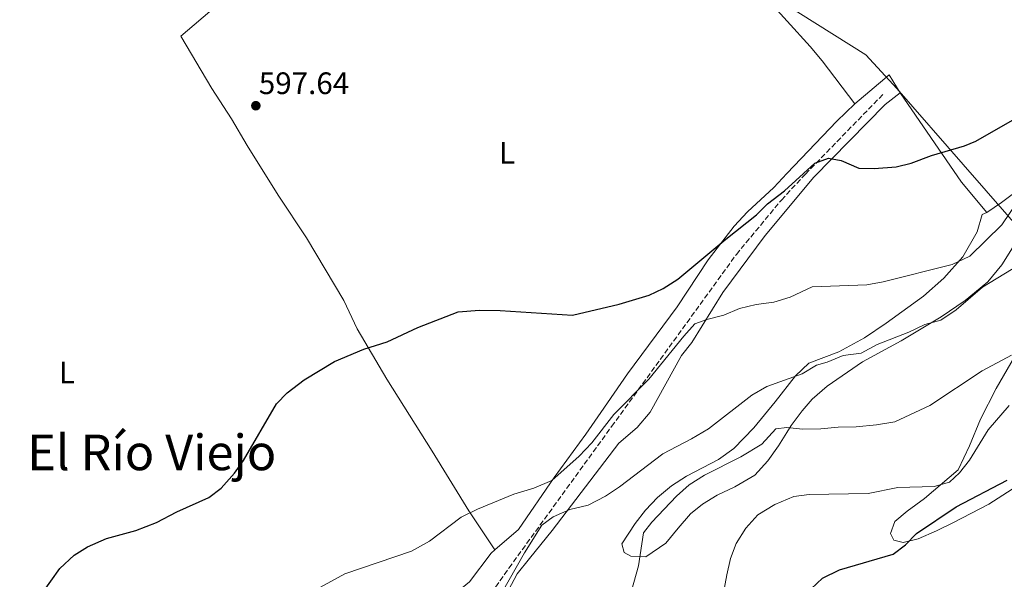
# Model space of a CAD drawing. Units: metres. Extents: x 546110 to 549552, y 4719333 to 4721670.
# Drawn here: x 548651 to 548969, y 4720640 to 4720821 of the extents above; entities that cross this region are included whole.
import ezdxf
from ezdxf.enums import TextEntityAlignment as Align

# ---------------------------------------------------------------- set-up
doc = ezdxf.new("R2010")
doc.units = ezdxf.units.M
doc.header["$MEASUREMENT"] = 0
doc.linetypes.add('DGN Style 3', pattern=[2.435890702152634, 1.739921930109024, -0.6959687720436097])
for name, color, linetype, lineweight in [('Cota de punto acotado terreno', 7, 'Continuous', 0), ('Curva de nivel directora', 30, 'Continuous', 30), ('Curva de nivel intermedia', 30, 'Continuous', 0), ('Etiqueta de uso rústico', 92, 'Continuous', 0), ('Límite de municipio', 7, 'Continuous', 0), ('Línea de cambio de uso (parcela vista)', 92, 'Continuous', 0), ('Punto acotado terreno (símbolo)', 7, 'Continuous', 0), ('Senda', 7, 'DGN Style 3', 0), ('Texto de Área (paraje) menor', 7, 'Continuous', 0)]:
    doc.layers.add(name, color=color, linetype=linetype, lineweight=lineweight)
doc.styles.add('Style-Arial', font='arial.ttf')

# ---------------------------------------------------------------- blocks, each defined once
blk = doc.blocks.new('5PATER')
at = {"layer": 'Punto acotado terreno (símbolo)', "linetype": 'Continuous', "lineweight": 0}
h = blk.add_hatch(color=51, dxfattribs=at)
edge = h.paths.add_edge_path()
edge.add_ellipse((0, 0), major_axis=(-0.1095731443231308, -0.1110710700762829), ratio=0.9994222409660317, start_angle=0, end_angle=360)

msp = doc.modelspace()

# ---------------------------------------------------------------- linework, layer by layer
at = {"layer": 'Curva de nivel directora', "color": 30, "linetype": 'Continuous', "lineweight": 30, "flags": 128}
for points, elevation in [([(548658.3499999983, 4720635.570000002), (548664.1399999997, 4720643.720000001), (548668.8299999991, 4720648.050000001), (548673.0599999981, 4720650.720000002), (548679.2000000004, 4720653.450000001), (548688.7099999988, 4720655.970000003), (548695.3499999995, 4720658.609999999), (548701.9099999998, 4720662.050000002), (548712.2699999999, 4720666.689999999), (548716.2699999987, 4720669.689999999), (548720.4999999999, 4720674.5), (548723.3999999989, 4720678.560000001), (548734.11, 4720696.850000001), (548737.5499999998, 4720700.480000001), (548743.0300000004, 4720704.600000001), (548752.7899999992, 4720710.53), (548762.2499999985, 4720714.5), (548769.8300000003, 4720716.850000001), (548779.7099999997, 4720721.49), (548792.7599999987, 4720726.590000001), (548799.5499999992, 4720727.12), (548806.3099999984, 4720727.000000002), (548829.5499999998, 4720725.490000002), (548844.6999999998, 4720729.010000001), (548854.3200000001, 4720731.99), (548858.8499999986, 4720734.060000001), (548863.5899999995, 4720737.090000002), (548879.039999999, 4720750.050000001), (548888.9599999987, 4720757.890000002), (548892.5199999993, 4720761.390000002), (548897.9599999997, 4720765.570000002), (548907.7599999988, 4720774.53), (548912.2000000001, 4720776.210000002), (548916.2799999993, 4720775.410000001), (548921.959999999, 4720772.930000001), (548926.959999999, 4720772.789999999), (548934.04, 4720773.410000001), (548938.8999999993, 4720774.58), (548945.4399999996, 4720777.01), (548956.07, 4720780.140000001), (548959.6799999998, 4720781.650000002), (548981.3200000009, 4720794.050000001)], 600.0000000000001), ([(548906.5899999999, 4720637.17), (548910.2099999986, 4720640.630000002), (548915.7899999998, 4720643.320000002), (548933.1100000002, 4720648.37), (548937.0499999986, 4720651.390000002), (548940.5800000002, 4720655.02), (548953.3799999988, 4720663.59), (548969.8200000008, 4720672.210000001)], 625.0000000000001)]:
    msp.add_lwpolyline(points, dxfattribs=dict(at, elevation=elevation))
at = {"layer": 'Curva de nivel intermedia', "color": 30, "linetype": 'Continuous', "lineweight": 0, "flags": 128}
for points, elevation in [([(548975.9200000007, 4720766.289999999), (548968.1199999999, 4720754.689999999), (548957.8, 4720744.53), (548952.0800000002, 4720741.81), (548929.8800000004, 4720736.289999999), (548924.5600000006, 4720735.25), (548906.8800000004, 4720734.609999998), (548899.8799999999, 4720731.329999999), (548894.5600000002, 4720729.65), (548888.9100000019, 4720728.929999999), (548883.5100000015, 4720727.65), (548878.3900000007, 4720725.490000002), (548872.9500000003, 4720724.13), (548869.1100000005, 4720722.690000001), (548865.5499999997, 4720718.77), (548854.1900000004, 4720704.849999999), (548842.9100000017, 4720693.409999999), (548835.8300000007, 4720684.29), (548831.7500000015, 4720679.970000002), (548822.9100000013, 4720672.13), (548817.1500000013, 4720669.649999999), (548810.7100000017, 4720667.73), (548798.9500000002, 4720662.930000001), (548793.6300000005, 4720660.289999999), (548783.4300000013, 4720652.609999998), (548777.630000001, 4720649.329999999), (548756.150000001, 4720641.970000001)], 605.0000000000001), ([(548980.5600000009, 4720745.970000001), (548961.8800000015, 4720734.53), (548953.360000001, 4720727.17), (548948.4000000011, 4720723.890000001), (548943.3200000006, 4720722.449999998), (548938.0800000012, 4720720.050000001), (548927.8799999999, 4720716.05), (548922.7600000014, 4720713.249999999), (548916.9200000009, 4720712.449999998), (548911.7199999995, 4720710.37), (548908.3100000009, 4720709.409999998), (548903.6700000007, 4720706.609999998), (548892.2700000012, 4720702.449999998), (548887.4299999998, 4720699.649999999), (548873.5100000014, 4720688.850000001), (548867.9900000005, 4720685.57), (548858.7500000002, 4720680.77), (548844.7900000016, 4720670.13), (548840.1900000015, 4720667.09)], 609.9999999999999), ([(548971.2400000002, 4720712.609999999), (548961.800000001, 4720707.490000002), (548944.8800000007, 4720696.369999998), (548933.6399999999, 4720691.09), (548927.7200000011, 4720690.13), (548921.0700000015, 4720689.41), (548915.3499999995, 4720689.33), (548909.6699999999, 4720688.850000001), (548903.9500000001, 4720688.689999999), (548898.7100000008, 4720689.249999999), (548895.1500000001, 4720688.850000001), (548890.6700000009, 4720683.890000001)], 615), ([(548970.44, 4720696.289999999), (548963.720000001, 4720688.449999999), (548957.7199999995, 4720678.689999999), (548954.4800000008, 4720674.609999999), (548951.2400000021, 4720671.649999999), (548946.2799999999, 4720670.21), (548934.5499999997, 4720669.890000001), (548924.9899999998, 4720667.970000001), (548905.9900000008, 4720667.57), (548901.030000001, 4720666.929999999), (548894.8700000007, 4720664.37), (548889.35, 4720661.09), (548885.4699999996, 4720656.770000001), (548882.3899999994, 4720651.810000001), (548880.5900000002, 4720646.929999999), (548879.3499999996, 4720641.73), (548876.8700000008, 4720628.369999997)], 620.0000000000001), ([(548890.6700000009, 4720683.890000001), (548883.9100000017, 4720679.810000001), (548872.1500000001, 4720673.890000001), (548867.2300000004, 4720670.769999999), (548863.1500000013, 4720667.09), (548855.2300000021, 4720658.690000001), (548852.4699999995, 4720655.25), (548850.8700000012, 4720644.609999998), (548846.5900000008, 4720629.250000001)], 615), ([(548840.1900000015, 4720667.09), (548834.6300000004, 4720664.210000001), (548828.7499999997, 4720662.77), (548823.3499999995, 4720660.369999999), (548819.7100000005, 4720657.729999999), (548814.1100000015, 4720648.769999999), (548806.5099999995, 4720635.33)], 609.9999999999999), ([(548756.150000001, 4720641.970000001), (548747.1500000021, 4720637.09), (548741.5100000005, 4720632.050000002), (548729.4299999994, 4720628.849999998), (548722.7500000006, 4720626.13), (548711.5900000003, 4720620.849999999), (548705.7499999999, 4720617.569999999), (548700.8300000002, 4720613.57), (548696.5499999998, 4720609.009999999), (548684.5100000012, 4720593.81), (548667.1500000005, 4720574.050000001), (548662.8299999998, 4720570.289999999), (548658.4300000012, 4720567.41), (548648.8300000011, 4720563.409999999)], 605.0000000000001)]:
    msp.add_lwpolyline(points, dxfattribs=dict(at, elevation=elevation))
at = {"layer": 'Límite de municipio', "color": 7, "linetype": 'Continuous', "lineweight": 0}
msp.add_polyline3d([(549303.8299999982, 4720289.91, 752.9100000000001), (549315.8399999999, 4720327.130000001, 744), (549296.8099999987, 4720355.199999999, 730.1600000000001), (549272.4299999997, 4720388.949999999, 713.38), (549253.6700000018, 4720415.369999999, 703.15), (549245.5199999996, 4720422.689999999, 699.2900000000001), (549228.3200000003, 4720438.09, 696.1700000000001), (549210.5, 4720453.220000001, 693.26), (549192.2699999996, 4720472.42, 690.27), (549180.1600000003, 4720485.550000001, 688.74), (549177.0799999982, 4720494.67, 687.64), (549169.1499999985, 4720508.710000001, 685.85), (549167.4800000004, 4720512.890000001, 685.33), (549159.5199999996, 4720527.27, 680.87), (549147.9800000004, 4720548.890000001, 676.73), (549117.9200000018, 4720591.33, 662.48), (549082.4400000013, 4720630.82, 646.2), (549046.6999999993, 4720669.680000001, 634.49), (549006.0899999999, 4720716.359999999, 622.84), (548955.6600000003, 4720774.16, 600.62), (548934.2100000009, 4720798.640000001, 598.6800000000002), (548924.25, 4720809.49, 597.6800000000002), (548892.1700000018, 4720829.710000001, 596.3200000000002)], dxfattribs=at)
at = {"layer": 'Línea de cambio de uso (parcela vista)', "color": 92, "linetype": 'Continuous', "lineweight": 0, "extrusion": (-0.072029846693753, 0.07926235179818235, 0.9942480479099247), "elevation": 335237.1907814573, "flags": 128}
msp.add_lwpolyline([(-3581151.86683921, -3106481.023979921), (-3581153.076411008, -3106487.746549078), (-3581138.664965551, -3106488.306763174)], dxfattribs=at)
at = {"layer": 'Línea de cambio de uso (parcela vista)', "color": 92, "linetype": 'Continuous', "lineweight": 0, "extrusion": (-0.5070416616681194, -0.2816213640202355, 0.8146153452152829), "elevation": -1607322.588917309, "flags": 128}
msp.add_lwpolyline([(-3860418.702144415, 2258525.74904209), (-3860383.841091105, 2258529.783513819), (-3860371.366138841, 2258532.680057624)], dxfattribs=at)
at = {"layer": 'Línea de cambio de uso (parcela vista)', "color": 92, "linetype": 'Continuous', "lineweight": 0, "extrusion": (-0.02754977001551798, 0.04174206941175256, 0.9987485218078255), "elevation": 182535.8214380591, "flags": 128}
msp.add_lwpolyline([(-3058370.77810911, -3633011.070428043), (-3058370.77810911, -3633011.064429711)], dxfattribs=at)
at = {"layer": 'Línea de cambio de uso (parcela vista)', "color": 92, "linetype": 'Continuous', "lineweight": 0}
for points in [[(548885.1738999998, 4720882.602600001, 596.6699999999983), (548875.2000000002, 4720874.369999999, 596.6699999999983), (548868, 4720867.970000001, 596.4900000000052), (548861.7599999999, 4720860.850000001, 596.4900000000052), (548885.3200000003, 4720834.529999999, 596.3699999999953), (548891.4800000004, 4720828.689999999, 596.3099999999977), (548906.2400000002, 4720812.210000001, 596.7899999999936), (548910.1600000003, 4720807.57, 596.8500000000058), (548920.6799999997, 4720793.730000001, 598.0899999999965)], [(548724.2643999998, 4720834.007300001, 596.7072999999946), (548714.7100000001, 4720825.33, 597.1600000000036), (548703.2699999996, 4720815.57, 597.2200000000012), (548713.1900000004, 4720798.609999999, 597.4600000000064), (548719.5899999999, 4720788.850000001, 597.4600000000064), (548724.5899999999, 4720780.210000001, 597.7599999999948), (548734.5899999999, 4720764.210000001, 598.2400000000052), (548743.75, 4720750.449999999, 598.6000000000058), (548755.79, 4720730.210000001, 599.2599999999948), (548760.0700000003, 4720721.09, 599.6199999999953), (548769.6699999999, 4720704.850000001, 600.7599999999948), (548784.3099999996, 4720681.65, 603.1000000000058), (548796.1900000004, 4720662.369999999, 605.679999999993), (548804.5066999998, 4720649.725000001, 606.329700000002)], [(549075.2000000002, 4720823.480000001, 601.8699999999953), (549065.2000000002, 4720816.199999999, 601.929999999993), (549059.2000000002, 4720813.16, 601.8099999999977), (549041.4800000004, 4720806.359999999, 601.4499999999971), (549035.4800000004, 4720801.800000001, 601.6300000000047), (549029.4400000004, 4720798.76, 601.6300000000047), (549023.1600000003, 4720796.600000001, 601.6300000000047), (549010.7199999997, 4720793.800000001, 601.6900000000023), (549004.4400000004, 4720791.730000001, 601.4499999999971), (549000.1600000003, 4720788.930000001, 601.3300000000017), (548989.2000000002, 4720780.210000001, 601.3300000000017), (548985.3600000005, 4720776.050000001, 601.4499999999971), (548972.3600000005, 4720765.09, 602.1699999999983), (548968.04, 4720761.810000001, 602.529999999999), (548963.2400000002, 4720758.609999999, 602.8899999999994)], [(548798.6699999999, 4720620.130000001, 611.7100000000064), (548802.1900000004, 4720625.25, 611.5899999999965), (548806.1900000004, 4720631.49, 611.3500000000058), (548811.79, 4720641.970000001, 610.929999999993), (548815.6699999999, 4720646.930000001, 610.4499999999971), (548823.0300000003, 4720656.050000001, 610.2100000000064), (548844.5899999999, 4720684.210000001, 608.5899999999965), (548850.4299999997, 4720689.25, 608.1699999999983), (548854.6699999999, 4720694.210000001, 607.75), (548864.79, 4720712.449999999, 606.3699999999953), (548868.0700000003, 4720716.689999999, 605.8300000000017), (548878.1100000005, 4720732.77, 603.9100000000036), (548891.7599999999, 4720751.25, 602.2299999999959), (548907.4800000004, 4720770.050000001, 600.6699999999983), (548930.4400000004, 4720793.49, 599.529999999999), (548935.3200000003, 4720797.25, 598.8699999999953)], [(548920.6799999997, 4720793.730000001, 598.0899999999965), (548914.9199999999, 4720788.130000001, 598.1499999999943), (548898.7599999999, 4720771.17, 598.5099999999948), (548894.5599999996, 4720766.689999999, 598.8699999999953), (548886.04, 4720758.850000001, 598.9900000000052), (548881.7599999999, 4720754.210000001, 598.8699999999953), (548873.3899999997, 4720743.33, 599.4700000000012), (548863.3499999996, 4720728.210000001, 600.25), (548847.3899999997, 4720706.529999999, 601.9900000000052), (548838.79, 4720694.050000001, 602.7100000000064)], [(548963.2400000002, 4720758.609999999, 602.8899999999994), (548961.7999999998, 4720757.970000001, 602.8899999999994), (548960.2000000002, 4720752.369999999, 603.7899999999936), (548955.5599999996, 4720744.289999999, 605.0500000000029), (548949.3600000005, 4720737.41, 605.7700000000041), (548942.8399999999, 4720731.65, 606.6100000000006), (548930.7999999998, 4720722.930000001, 608.1699999999983), (548923.7999999998, 4720718.210000001, 608.6499999999943), (548915.5199999996, 4720713.65, 609.6699999999983), (548905.8700000001, 4720709.970000001, 609.9700000000012), (548901.5499999998, 4720705.890000001, 610.75), (548895.0300000003, 4720697.57, 611.0500000000029), (548888.0700000003, 4720689.17, 611.6499999999943), (548881.6299999999, 4720682.449999999, 612.1300000000047), (548876.75, 4720678.930000001, 612.3099999999977), (548866.3899999997, 4720673.57, 611.9499999999971), (548861.5499999998, 4720670.449999999, 611.9499999999971), (548856.9900000002, 4720666.689999999, 611.8899999999994), (548853.1100000005, 4720662.609999999, 612.0099999999948), (548849.79, 4720658.289999999, 611.9499999999971), (548845.5099999999, 4720651.65, 611.8899999999994), (548846.2699999996, 4720648.930000001, 612.4900000000052), (548848.4699999997, 4720647.730000001, 613.4499999999971), (548853.2699999996, 4720647.49, 614.8300000000017), (548859.7100000001, 4720651.890000001, 616.8099999999977), (548863.6699999999, 4720656.77, 617.8899999999994), (548867.7100000001, 4720661.33, 618.25), (548871.5899999999, 4720664.529999999, 618.1900000000023), (548876.2699999996, 4720667.41, 618.1900000000023), (548881.9500000002, 4720670.130000001, 617.7700000000041), (548888.3899999997, 4720673.810000001, 617.4700000000012), (548892.5899999999, 4720678.529999999, 616.8099999999977), (548896.0300000003, 4720683.33, 616.2700000000041)], [(548896.0300000003, 4720683.33, 616.2700000000041), (548898.7100000001, 4720687.65, 615.6699999999983), (548900.1500000004, 4720689.890000001, 615.0099999999948), (548903.7100000001, 4720694.609999999, 614.1100000000006), (548906.9100000003, 4720698.369999999, 613.3899999999994), (548911.75, 4720702.609999999, 612.1900000000023), (548923.1200000001, 4720710.449999999, 610.6300000000047), (548935.6399999997, 4720717.25, 610.029999999999), (548948.5199999996, 4720725.01, 609.9700000000012), (548956.3200000003, 4720730.210000001, 610.0899999999965), (548963.5999999996, 4720736.289999999, 610.0899999999965), (548968.0800000001, 4720741.730000001, 609.8500000000058), (548971.5199999996, 4720747.25, 609.3699999999953)], [(548972.2400000002, 4720712.050000001, 615.3699999999953), (548966.2400000002, 4720701.810000001, 616.5099999999948), (548961.2400000002, 4720691.970000001, 617.4100000000036), (548957.6399999997, 4720683.33, 618.6100000000006), (548954, 4720675.57, 619.1499999999943), (548943.2000000002, 4720666.289999999, 620.7100000000064), (548937.6299999999, 4720662.289999999, 621.9100000000036), (548933.5899999999, 4720658.930000001, 622.5099999999948), (548932.1900000004, 4720655.01, 623.4700000000012), (548933.3099999996, 4720652.850000001, 624.429999999993), (548936.3099999996, 4720652.130000001, 624.7899999999936), (548941.1500000004, 4720653.33, 624.9700000000012), (548947.0800000001, 4720655.890000001, 625.3899999999994), (548952.5199999996, 4720658.609999999, 625.570000000007), (548963.8799999999, 4720664.449999999, 626.529999999999), (548971.4800000004, 4720669.33, 627.0099999999948)], [(548838.79, 4720694.050000001, 602.7100000000064), (548833.9500000002, 4720687.09, 603.7899999999936), (548823.6299999999, 4720673.09, 604.9900000000052), (548812.1900000004, 4720656.369999999, 605.7100000000064), (548804.5066999998, 4720649.725000001, 606.3329999999987)], [(548804.5066999998, 4720649.725000001, 606.3329999999987), (548803.3099999996, 4720648.689999999, 606.429999999993), (548796.3899999997, 4720639.49, 607.2100000000064), (548791.0300000003, 4720635.01, 607.5099999999948), (548787.9900000002, 4720632.930000001, 607.6900000000023), (548768.5499999998, 4720621.49, 607.929999999993), (548738.5899999999, 4720603.17, 608.4700000000012), (548727.2699999996, 4720595.810000001, 608.3500000000058), (548713.5899999999, 4720587.730000001, 608.1699999999983), (548709.4299999997, 4720587.33, 607.8699999999953), (548703.4699999997, 4720585.41, 607.4499999999971), (548698.75, 4720582.210000001, 607.4499999999971), (548688.6299999999, 4720573.09, 607.3899999999994), (548684.4699999997, 4720569.810000001, 607.3300000000017), (548675.4299999997, 4720563.810000001, 607.0899999999965), (548670.1500000004, 4720560.77, 607.1499999999943), (548663.2300000004, 4720557.65, 607.0899999999965), (548649.5097000003, 4720550.1906, 606.8482999999978)]]:
    msp.add_polyline3d(points, dxfattribs=at)
at = {"layer": 'Senda', "color": 7, "linetype": 'DGN Style 3', "lineweight": 0}
msp.add_polyline3d([(548800.5829344766, 4720631.767099469, 609.7796999999991), (548809.0799999977, 4720643.890000001, 609.5800000000017), (548842.2099999998, 4720689.52, 605.4499999999971), (548882.4600000011, 4720745.090000001, 601.1999999999973), (548896.9899999974, 4720762.65, 600.2899999999937), (548904.7399999968, 4720771.000000001, 600.0899999999965), (548930.1900000012, 4720797.190000001, 598.6199999999953)], dxfattribs=at)

# ---------------------------------------------------------------- block references
at = {"layer": 'Punto acotado terreno (símbolo)', "color": 7, "linetype": 'Continuous', "lineweight": 0, "xscale": 10, "yscale": 10, "zscale": 10}
msp.add_blockref('5PATER', (548727.4299999989, 4720793.090000002, 597.6399999999994), dxfattribs=at)

# ---------------------------------------------------------------- texts
at = {"layer": 'Cota de punto acotado terreno', "color": 7, "linetype": 'Continuous', "lineweight": 0, "style": 'Style-Arial'}
msp.add_text('597.64', height=7.000000000000002, dxfattribs=at).set_placement((548728.3900000005, 4720796.84, 597.6399999999994))
at = {"layer": 'Etiqueta de uso rústico', "color": 92, "linetype": 'Continuous', "lineweight": 0, "style": 'Style-Arial'}
for p in [(548808.4714203813, 4720777.880010001, 597.6199999999953), (548666.4914203803, 4720707.040010002, 598.1399999999994)]:
    msp.add_text('L', height=7.000000000000002, dxfattribs=at).set_placement(p, align=Align.MIDDLE_CENTER)
at = {"layer": 'Texto de Área (paraje) menor', "color": 7, "linetype": 'Continuous', "lineweight": 0, "style": 'Style-Arial'}
msp.add_text('El Río Viejo', height=11.5, dxfattribs=at).set_placement((548693.8439501959, 4720681.210010002, 598.7299999999959), align=Align.MIDDLE_CENTER)

doc.saveas('drawing.dxf')
